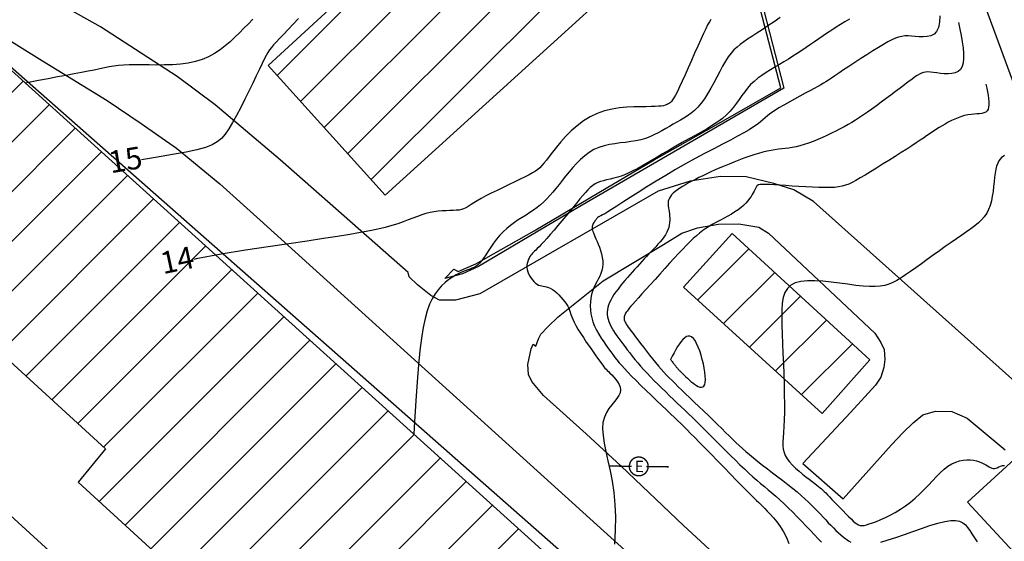
# Model space of a CAD drawing. Units: metres. Extents: x 0 to 581249, y 0 to 9720314.
# Drawn here: x 570996 to 571085, y 9715491 to 9715538 of the extents above; entities that cross this region are included whole.
import ezdxf
from ezdxf.enums import TextEntityAlignment as Align

# ---------------------------------------------------------------- set-up
doc = ezdxf.new("R2010")
doc.units = ezdxf.units.M
doc.linetypes.add('Contínua', pattern=[0])
doc.layers.add('_CURVAS001', color=3, linetype='Contínua', lineweight=30)
doc.layers.add('_CURVAS002', color=31, linetype='Contínua', lineweight=30)
for name, color, linetype in [('A-POSTE EXISTENTE', 1, 'Continuous'), ('CANALETA', 5, 'Contínua'), ('CERCA', 1, 'CERCA'), ('EDIFICAÇÃO', 1, 'Contínua'), ('MEIO_FIO', 6, 'Contínua'), ('ORTOMOSAICO', 7, 'Contínua'), ('POSTE', 1, 'Contínua')]:
    doc.layers.add(name, color=color, linetype=linetype)
doc.styles.add('Padrão', font='simplex.shx')
doc.linetypes.add('CERCA', pattern='A,5,-1.5,0,[2,linha.shx,S=1.5,R=0,X=0,Y=0],-2,5', length=13.5)
picture_1 = doc.add_image_def('image1.tif', size_in_pixel=(36244, 46173))

# ---------------------------------------------------------------- blocks, each defined once
blk = doc.blocks.new('A$C0DB64742')
at = {"layer": 'A-POSTE EXISTENTE', "const_width": 0.08}
blk.add_lwpolyline([(2.293, 0.758, 1.000051), (1.195, 0.757, 0.999524)], format="xyb", close=True, dxfattribs=at)
for points in [[(1.324, 0.757), (0, 0.755)], [(2.18, 0.758), (3.488, 0.759)]]:
    blk.add_lwpolyline(points, dxfattribs=at)
at = {"layer": 'A-POSTE EXISTENTE', "insert": (1.508, 1.087), "char_height": 0.66253, "width": 21.03013, "attachment_point": 1}
blk.add_mtext('{\\fArial|b0|i0|c0|p34;E}', dxfattribs=at)

msp = doc.modelspace()

# ---------------------------------------------------------------- hatches: boundary and pattern name
at = {"layer": 'EDIFICAÇÃO', "transparency": 33554687}
h = msp.add_hatch(dxfattribs=at)
h.set_pattern_fill('ANSI31', color=1)
h.paths.add_polyline_path([(570974.978, 9715614.067), (570976.966, 9715598.458), (570996.183, 9715601.012), (570994.495, 9715616.139)])
h.paths.add_polyline_path([(570996.881, 9715594.406), (570998.735, 9715580.96), (570986.279, 9715579.154), (570987.087, 9715571.779), (570994.693, 9715572.68), (570995.13, 9715564.556), (570982.028, 9715562.805), (570978.752, 9715592.34)])
h.paths.add_polyline_path([(571008.035, 9715624.065), (571009.549, 9715611.461), (571004.178, 9715610.868), (571006.729, 9715591.682), (571001.031, 9715590.763), (571002.277, 9715581.145), (571032.881, 9715584.852), (571032.051, 9715593.283), (571032.852, 9715593.431), (571028.995, 9715627.036)])
h.paths.add_polyline_path([(571029.094, 9715522.451), (571053.131, 9715544.337), (571042.143, 9715555.928), (571018.487, 9715534.195)])
h.paths.add_polyline_path([(571061.074, 9715551.29), (571069.497, 9715559.09), (571061.926, 9715566.96), (571053.492, 9715559.344)])
h.paths.add_polyline_path([(571052.323, 9715558.988), (571048.309, 9715563.203), (571063.965, 9715577.441), (571067.979, 9715573.023)])
h.paths.add_polyline_path([(571068.613, 9715502.704), (571072.916, 9715507.561), (571060.462, 9715518.995), (571056.057, 9715514.138)])
h.paths.add_polyline_path([(571029.024, 9715471.089), (571045.45, 9715488.365), (570990.217, 9715538.293), (570985.828, 9715533.663), (570981.72, 9715537.356), (570973.013, 9715527.924), (570977.362, 9715524.168), (570977.099, 9715523.925), (571003.766, 9715499.5), (571001.315, 9715496.475)])
h.paths.add_polyline_path([(571113.454, 9715265.882), (571118.536, 9715271.268), (571100.365, 9715287.504), (571095.745, 9715281.964)])
h.paths.add_polyline_path([(571073.399, 9715296.324), (571078.943, 9715302.634), (571058.539, 9715321.563), (571052.533, 9715315.099)])
h.paths.add_polyline_path([(570863.808, 9715463.647), (570879.458, 9715480.753), (570872.608, 9715486.822), (570862.503, 9715476.142), (570854.633, 9715483.084), (570848.949, 9715477.21)])
h.paths.add_polyline_path([(570876.855, 9715497.632), (570885.154, 9715506.725), (570877.105, 9715513.669), (570868.955, 9715505.026)])
h.paths.add_polyline_path([(570809.109, 9715478.577), (570817.649, 9715488.068), (570809.668, 9715495.327), (570801.128, 9715485.755)])
h.paths.add_polyline_path([(570828.887, 9715503.251), (570838.626, 9715513.553), (570828.543, 9715522.353), (570819.428, 9715512.618), (570820.707, 9715511.37), (570814.903, 9715505.196), (570821.269, 9715499.551), (570826.48, 9715505.289)])
h.paths.add_polyline_path([(571041.355, 9715640.668), (571037.351, 9715644.794), (571054.65, 9715662.149), (571058.798, 9715658.077)])
h.paths.add_polyline_path([(571039.296, 9715674.744), (571045.603, 9715669.159), (571036.829, 9715659.784), (571030.579, 9715665.971)])
h.paths.add_polyline_path([(571025.387, 9715670.682), (571031.988, 9715677.334), (571027.158, 9715682.251), (571020.671, 9715675.37)])
h.paths.add_polyline_path([(571012.173, 9715686.933), (571017.197, 9715692.256), (571010.507, 9715698.834), (571005.414, 9715694.136)])
h.paths.add_polyline_path([(571008.9, 9715688.618), (571004.735, 9715693.088), (570987.641, 9715676.898), (570991.563, 9715672.956)])

# ---------------------------------------------------------------- linework, layer by layer
at = {"layer": '_CURVAS001', "linetype": 'Contínua'}
for points in [[(571021.254, 9715538.443, 15), (571020.768, 9715537.932, 15), (571020.307, 9715537.448, 15), (571019.887, 9715537.006, 15), (571019.523, 9715536.623, 15), (571019.227, 9715536.311, 15), (571018.988, 9715536.05, 15), (571018.791, 9715535.821, 15), (571018.622, 9715535.6, 15), (571018.467, 9715535.367, 15), (571018.313, 9715535.098, 15), (571018.144, 9715534.773, 15), (571017.947, 9715534.368, 15), (571017.707, 9715533.864, 15), (571017.423, 9715533.263, 15), (571017.103, 9715532.589, 15), (571016.757, 9715531.868, 15), (571016.392, 9715531.125, 15), (571016.019, 9715530.385, 15), (571015.646, 9715529.674, 15), (571015.283, 9715529.019, 15), (571014.938, 9715528.443, 15), (571014.613, 9715527.966, 15), (571014.279, 9715527.579, 15), (571013.895, 9715527.264, 15), (571013.421, 9715527.002, 15), (571012.818, 9715526.776, 15), (571012.046, 9715526.567, 15), (571011.065, 9715526.357, 15), (571009.835, 9715526.129, 15), (571008.317, 9715525.864, 15), (571007.03, 9715525.644, 15)], [(571080.959, 9715538.065, 10), (571081.08, 9715537.472, 10), (571081.194, 9715536.888, 10), (571081.292, 9715536.322, 10), (571081.367, 9715535.784, 10), (571081.411, 9715535.283, 10), (571081.417, 9715534.828, 10), (571081.377, 9715534.428, 10), (571081.283, 9715534.092, 10), (571081.128, 9715533.83, 10), (571080.911, 9715533.644, 10), (571080.643, 9715533.523, 10), (571080.337, 9715533.458, 10), (571080.006, 9715533.436, 10), (571079.661, 9715533.446, 10), (571079.317, 9715533.478, 10), (571078.985, 9715533.52, 10), (571078.678, 9715533.561, 10), (571078.409, 9715533.59, 10), (571078.177, 9715533.601, 10), (571077.972, 9715533.59, 10), (571077.784, 9715533.555, 10), (571077.602, 9715533.494, 10), (571077.415, 9715533.404, 10), (571077.212, 9715533.282, 10), (571076.984, 9715533.126, 10), (571076.719, 9715532.933, 10), (571076.409, 9715532.702, 10), (571076.057, 9715532.438, 10), (571075.671, 9715532.146, 10), (571075.259, 9715531.836, 10), (571074.831, 9715531.513, 10), (571074.393, 9715531.186, 10), (571073.956, 9715530.861, 10), (571073.527, 9715530.546, 10), (571073.114, 9715530.248, 10), (571072.724, 9715529.972, 10), (571072.352, 9715529.716, 10), (571071.994, 9715529.478, 10), (571071.645, 9715529.254, 10), (571071.3, 9715529.042, 10), (571070.954, 9715528.838, 10), (571070.601, 9715528.64, 10), (571070.237, 9715528.444, 10), (571069.857, 9715528.248, 10), (571069.46, 9715528.052, 10), (571069.051, 9715527.857, 10), (571068.634, 9715527.668, 10), (571068.214, 9715527.488, 10), (571067.797, 9715527.32, 10), (571067.387, 9715527.166, 10), (571066.99, 9715527.031, 10), (571066.61, 9715526.917, 10), (571066.253, 9715526.828, 10), (571065.916, 9715526.761, 10), (571065.594, 9715526.711, 10), (571065.28, 9715526.671, 10), (571064.97, 9715526.637, 10), (571064.656, 9715526.602, 10), (571064.333, 9715526.561, 10), (571063.996, 9715526.508, 10), (571063.638, 9715526.438, 10), (571063.254, 9715526.345, 10), (571062.848, 9715526.231, 10), (571062.423, 9715526.1, 10), (571061.985, 9715525.952, 10), (571061.539, 9715525.793, 10), (571061.088, 9715525.624, 10), (571060.639, 9715525.449, 10), (571060.196, 9715525.27, 10), (571059.763, 9715525.09, 10), (571059.344, 9715524.911, 10), (571058.94, 9715524.735, 10), (571058.55, 9715524.56, 10), (571058.175, 9715524.387, 10), (571057.816, 9715524.216, 10), (571057.471, 9715524.047, 10), (571057.142, 9715523.881, 10), (571056.828, 9715523.716, 10), (571056.53, 9715523.554, 10), (571056.248, 9715523.394, 10), (571055.984, 9715523.236, 10), (571055.74, 9715523.081, 10), (571055.518, 9715522.928, 10), (571055.319, 9715522.776, 10), (571055.145, 9715522.627, 10), (571054.998, 9715522.48, 10), (571054.88, 9715522.335, 10), (571054.792, 9715522.191, 10), (571054.732, 9715522.049, 10), (571054.697, 9715521.906, 10), (571054.681, 9715521.761, 10), (571054.682, 9715521.613, 10), (571054.696, 9715521.46, 10), (571054.718, 9715521.301, 10), (571054.745, 9715521.135, 10), (571054.772, 9715520.961, 10), (571054.797, 9715520.776, 10), (571054.816, 9715520.583, 10), (571054.826, 9715520.382, 10), (571054.825, 9715520.175, 10), (571054.811, 9715519.963, 10), (571054.78, 9715519.748, 10), (571054.729, 9715519.53, 10), (571054.658, 9715519.311, 10), (571054.561, 9715519.093, 10), (571054.44, 9715518.875, 10), (571054.296, 9715518.658, 10), (571054.133, 9715518.442, 10), (571053.953, 9715518.225, 10), (571053.761, 9715518.008, 10), (571053.559, 9715517.79, 10), (571053.35, 9715517.571, 10), (571053.138, 9715517.351, 10), (571052.925, 9715517.128, 10), (571052.713, 9715516.903, 10), (571052.502, 9715516.676, 10), (571052.29, 9715516.446, 10), (571052.078, 9715516.212, 10), (571051.865, 9715515.975, 10), (571051.651, 9715515.735, 10), (571051.435, 9715515.49, 10), (571051.217, 9715515.241, 10), (571050.997, 9715514.988, 10), (571050.777, 9715514.732, 10), (571050.559, 9715514.473, 10), (571050.348, 9715514.214, 10), (571050.147, 9715513.956, 10), (571049.957, 9715513.7, 10), (571049.783, 9715513.447, 10), (571049.628, 9715513.2, 10), (571049.494, 9715512.959, 10), (571049.384, 9715512.726, 10), (571049.298, 9715512.5, 10), (571049.235, 9715512.279, 10), (571049.195, 9715512.063, 10), (571049.177, 9715511.85, 10), (571049.18, 9715511.641, 10), (571049.204, 9715511.433, 10), (571049.249, 9715511.226, 10), (571049.314, 9715511.019, 10), (571049.397, 9715510.81, 10), (571049.498, 9715510.599, 10), (571049.615, 9715510.385, 10), (571049.747, 9715510.167, 10), (571049.893, 9715509.944, 10), (571050.051, 9715509.715, 10), (571050.22, 9715509.479, 10), (571050.399, 9715509.235, 10), (571050.586, 9715508.982, 10), (571050.782, 9715508.72, 10), (571050.987, 9715508.449, 10), (571051.203, 9715508.17, 10), (571051.431, 9715507.882, 10), (571051.671, 9715507.587, 10), (571051.925, 9715507.283, 10), (571052.195, 9715506.972, 10), (571052.48, 9715506.654, 10), (571052.782, 9715506.329, 10), (571053.099, 9715505.997, 10), (571053.428, 9715505.662, 10), (571053.766, 9715505.324, 10), (571054.112, 9715504.984, 10), (571054.462, 9715504.644, 10), (571054.814, 9715504.305, 10), (571055.165, 9715503.968, 10), (571055.512, 9715503.636, 10), (571055.855, 9715503.308, 10), (571056.196, 9715502.982, 10), (571056.536, 9715502.655, 10), (571056.877, 9715502.324, 10), (571057.224, 9715501.988, 10), (571057.577, 9715501.643, 10), (571057.939, 9715501.286, 10), (571058.313, 9715500.914, 10), (571058.7, 9715500.526, 10), (571059.101, 9715500.123, 10), (571059.512, 9715499.708, 10), (571059.928, 9715499.289, 10), (571060.347, 9715498.87, 10), (571060.764, 9715498.457, 10), (571061.175, 9715498.055, 10), (571061.578, 9715497.67, 10), (571061.967, 9715497.307, 10), (571062.341, 9715496.97, 10), (571062.7, 9715496.657, 10), (571063.048, 9715496.361, 10), (571063.391, 9715496.075, 10), (571063.731, 9715495.791, 10), (571064.074, 9715495.502, 10), (571064.423, 9715495.201, 10), (571064.784, 9715494.881, 10), (571065.159, 9715494.535, 10), (571065.551, 9715494.158, 10), (571065.956, 9715493.757, 10), (571066.366, 9715493.341, 10), (571066.774, 9715492.919, 10), (571067.174, 9715492.5, 10), (571067.557, 9715492.093, 10), (571067.918, 9715491.707, 10), (571068.249, 9715491.351, 10), (571068.544, 9715491.034, 10)]]:
    msp.add_polyline3d(points, dxfattribs=at)
at = {"layer": '_CURVAS002', "linetype": 'Contínua'}
for points in [[(571017.1, 9715538.374, 16), (571016.707, 9715537.971, 16), (571016.309, 9715537.562, 16), (571015.904, 9715537.15, 16), (571015.491, 9715536.741, 16), (571015.064, 9715536.342, 16), (571014.618, 9715535.96, 16), (571014.147, 9715535.601, 16), (571013.647, 9715535.273, 16), (571013.113, 9715534.983, 16), (571012.539, 9715534.737, 16), (571011.921, 9715534.544, 16), (571011.258, 9715534.405, 16), (571010.563, 9715534.313, 16), (571009.848, 9715534.26, 16), (571009.127, 9715534.236, 16), (571008.415, 9715534.232, 16), (571007.723, 9715534.241, 16), (571007.067, 9715534.252, 16), (571006.459, 9715534.257, 16), (571005.911, 9715534.248, 16), (571005.42, 9715534.222, 16), (571004.969, 9715534.179, 16), (571004.543, 9715534.123, 16), (571004.126, 9715534.053, 16), (571003.702, 9715533.971, 16), (571003.254, 9715533.878, 16), (571002.767, 9715533.776, 16), (571002.225, 9715533.666, 16), (571001.616, 9715533.549, 16), (571000.944, 9715533.424, 16), (571000.214, 9715533.291, 16), (570999.431, 9715533.148, 16), (570998.602, 9715532.994, 16), (570997.733, 9715532.83, 16), (570996.827, 9715532.653, 16), (570996.525, 9715532.591, 16)], [(571058.545, 9715538.362, 14), (571058.41, 9715538.148, 14), (571058.257, 9715537.871, 14), (571058.08, 9715537.516, 14), (571057.87, 9715537.07, 14), (571057.627, 9715536.535, 14), (571057.36, 9715535.935, 14), (571057.077, 9715535.291, 14), (571056.787, 9715534.628, 14), (571056.497, 9715533.969, 14), (571056.217, 9715533.337, 14), (571055.954, 9715532.755, 14), (571055.718, 9715532.248, 14), (571055.514, 9715531.833, 14), (571055.343, 9715531.507, 14), (571055.198, 9715531.258, 14), (571055.077, 9715531.073, 14), (571054.975, 9715530.941, 14), (571054.887, 9715530.85, 14), (571054.81, 9715530.788, 14), (571054.739, 9715530.744, 14), (571054.67, 9715530.704, 14), (571054.597, 9715530.664, 14), (571054.509, 9715530.624, 14), (571054.398, 9715530.586, 14), (571054.253, 9715530.55, 14), (571054.065, 9715530.519, 14), (571053.823, 9715530.493, 14), (571053.519, 9715530.474, 14), (571053.143, 9715530.463, 14), (571052.687, 9715530.46, 14), (571052.16, 9715530.458, 14), (571051.575, 9715530.445, 14), (571050.947, 9715530.41, 14), (571050.289, 9715530.344, 14), (571049.615, 9715530.235, 14), (571048.938, 9715530.073, 14), (571048.273, 9715529.846, 14), (571047.632, 9715529.546, 14), (571047.025, 9715529.171, 14), (571046.454, 9715528.74, 14), (571045.922, 9715528.27, 14), (571045.431, 9715527.778, 14), (571044.983, 9715527.284, 14), (571044.58, 9715526.803, 14), (571044.225, 9715526.355, 14), (571043.919, 9715525.957, 14), (571043.664, 9715525.623, 14), (571043.447, 9715525.349, 14), (571043.255, 9715525.123, 14), (571043.071, 9715524.932, 14), (571042.88, 9715524.767, 14), (571042.667, 9715524.613, 14), (571042.417, 9715524.46, 14), (571042.114, 9715524.296, 14), (571041.744, 9715524.108, 14), (571041.305, 9715523.894, 14), (571040.812, 9715523.657, 14), (571040.285, 9715523.406, 14), (571039.742, 9715523.146, 14), (571039.2, 9715522.884, 14), (571038.678, 9715522.626, 14), (571038.194, 9715522.38, 14), (571037.765, 9715522.152, 14), (571037.408, 9715521.948, 14), (571037.116, 9715521.768, 14), (571036.876, 9715521.612, 14), (571036.674, 9715521.478, 14), (571036.497, 9715521.365, 14), (571036.331, 9715521.273, 14), (571036.163, 9715521.2, 14), (571035.979, 9715521.145, 14), (571035.765, 9715521.107, 14), (571035.516, 9715521.083, 14), (571035.234, 9715521.068, 14), (571034.926, 9715521.058, 14), (571034.595, 9715521.047, 14), (571034.246, 9715521.029, 14), (571033.884, 9715521, 14), (571033.514, 9715520.954, 14), (571033.14, 9715520.886, 14), (571032.767, 9715520.792, 14), (571032.39, 9715520.674, 14), (571032.003, 9715520.535, 14), (571031.598, 9715520.381, 14), (571031.17, 9715520.216, 14), (571030.711, 9715520.044, 14), (571030.214, 9715519.869, 14), (571029.672, 9715519.697, 14), (571029.079, 9715519.531, 14), (571028.422, 9715519.372, 14), (571027.683, 9715519.217, 14), (571026.841, 9715519.059, 14), (571025.875, 9715518.893, 14), (571024.767, 9715518.716, 14), (571023.495, 9715518.521, 14), (571022.039, 9715518.303, 14), (571020.379, 9715518.058, 14), (571018.502, 9715517.781, 14), (571016.442, 9715517.464, 14), (571014.254, 9715517.1, 14), (571011.994, 9715516.681, 14), (571011.758, 9715516.631, 14)], [(571064.825, 9715538.536, 13), (571064.262, 9715538.149, 13), (571063.709, 9715537.773, 13), (571063.183, 9715537.419, 13), (571062.696, 9715537.099, 13), (571062.26, 9715536.817, 13), (571061.871, 9715536.564, 13), (571061.52, 9715536.328, 13), (571061.203, 9715536.096, 13), (571060.911, 9715535.857, 13), (571060.639, 9715535.597, 13), (571060.378, 9715535.304, 13), (571060.124, 9715534.966, 13), (571059.868, 9715534.572, 13), (571059.609, 9715534.127, 13), (571059.347, 9715533.646, 13), (571059.08, 9715533.141, 13), (571058.808, 9715532.628, 13), (571058.532, 9715532.122, 13), (571058.25, 9715531.635, 13), (571057.962, 9715531.182, 13), (571057.668, 9715530.778, 13), (571057.368, 9715530.429, 13), (571057.062, 9715530.126, 13), (571056.751, 9715529.864, 13), (571056.435, 9715529.632, 13), (571056.115, 9715529.425, 13), (571055.791, 9715529.232, 13), (571055.464, 9715529.048, 13), (571055.135, 9715528.863, 13), (571054.802, 9715528.671, 13), (571054.465, 9715528.475, 13), (571054.121, 9715528.28, 13), (571053.768, 9715528.089, 13), (571053.402, 9715527.908, 13), (571053.021, 9715527.741, 13), (571052.622, 9715527.592, 13), (571052.203, 9715527.467, 13), (571051.762, 9715527.369, 13), (571051.301, 9715527.294, 13), (571050.825, 9715527.233, 13), (571050.339, 9715527.176, 13), (571049.85, 9715527.111, 13), (571049.362, 9715527.028, 13), (571048.883, 9715526.918, 13), (571048.416, 9715526.768, 13), (571047.968, 9715526.571, 13), (571047.543, 9715526.319, 13), (571047.14, 9715526.021, 13), (571046.757, 9715525.686, 13), (571046.393, 9715525.324, 13), (571046.046, 9715524.942, 13), (571045.716, 9715524.55, 13), (571045.401, 9715524.158, 13), (571045.099, 9715523.775, 13), (571044.809, 9715523.408, 13), (571044.529, 9715523.06, 13), (571044.253, 9715522.731, 13), (571043.98, 9715522.419, 13), (571043.705, 9715522.123, 13), (571043.424, 9715521.844, 13), (571043.135, 9715521.58, 13), (571042.833, 9715521.33, 13), (571042.515, 9715521.094, 13), (571042.182, 9715520.869, 13), (571041.836, 9715520.65, 13), (571041.483, 9715520.431, 13), (571041.128, 9715520.206, 13), (571040.773, 9715519.971, 13), (571040.424, 9715519.72, 13), (571040.086, 9715519.447, 13), (571039.761, 9715519.147, 13), (571039.455, 9715518.818, 13), (571039.167, 9715518.467, 13), (571038.896, 9715518.105, 13), (571038.642, 9715517.743, 13), (571038.404, 9715517.391, 13), (571038.182, 9715517.059, 13), (571037.976, 9715516.757, 13), (571037.783, 9715516.497, 13), (571037.605, 9715516.287, 13), (571037.436, 9715516.125, 13), (571037.272, 9715516.001, 13), (571037.107, 9715515.906, 13), (571036.936, 9715515.83, 13), (571036.753, 9715515.762, 13), (571036.552, 9715515.694, 13), (571036.328, 9715515.614, 13), (571036.076, 9715515.514, 13), (571035.794, 9715515.386, 13), (571035.49, 9715515.228, 13), (571035.169, 9715515.036, 13), (571034.841, 9715514.81, 13), (571034.511, 9715514.546, 13), (571034.188, 9715514.244, 13), (571033.879, 9715513.899, 13), (571033.591, 9715513.511, 13), (571033.33, 9715513.075, 13), (571033.096, 9715512.574, 13), (571032.886, 9715511.989, 13), (571032.696, 9715511.299, 13), (571032.525, 9715510.483, 13), (571032.369, 9715509.522, 13), (571032.225, 9715508.396, 13), (571032.091, 9715507.083, 13), (571031.963, 9715505.565, 13), (571031.841, 9715503.852, 13), (571031.725, 9715501.981, 13), (571031.662, 9715500.829, 13)], [(571071.08, 9715538.369, 12), (571070.674, 9715538.139, 12), (571070.275, 9715537.9, 12), (571069.88, 9715537.652, 12), (571069.489, 9715537.397, 12), (571069.1, 9715537.137, 12), (571068.712, 9715536.874, 12), (571068.324, 9715536.608, 12), (571067.936, 9715536.341, 12), (571067.546, 9715536.074, 12), (571067.155, 9715535.808, 12), (571066.762, 9715535.543, 12), (571066.365, 9715535.281, 12), (571065.966, 9715535.023, 12), (571065.563, 9715534.769, 12), (571065.155, 9715534.521, 12), (571064.745, 9715534.278, 12), (571064.336, 9715534.037, 12), (571063.932, 9715533.794, 12), (571063.538, 9715533.548, 12), (571063.158, 9715533.294, 12), (571062.797, 9715533.029, 12), (571062.458, 9715532.751, 12), (571062.147, 9715532.457, 12), (571061.865, 9715532.143, 12), (571061.606, 9715531.814, 12), (571061.359, 9715531.472, 12), (571061.114, 9715531.123, 12), (571060.863, 9715530.769, 12), (571060.594, 9715530.416, 12), (571060.299, 9715530.067, 12), (571059.967, 9715529.727, 12), (571059.59, 9715529.398, 12), (571059.166, 9715529.081, 12), (571058.701, 9715528.772, 12), (571058.201, 9715528.467, 12), (571057.671, 9715528.163, 12), (571057.117, 9715527.857, 12), (571056.544, 9715527.544, 12), (571055.958, 9715527.222, 12), (571055.364, 9715526.886, 12), (571054.767, 9715526.538, 12), (571054.173, 9715526.184, 12), (571053.588, 9715525.833, 12), (571053.015, 9715525.492, 12), (571052.46, 9715525.169, 12), (571051.929, 9715524.872, 12), (571051.425, 9715524.609, 12), (571050.956, 9715524.388, 12), (571050.523, 9715524.214, 12), (571050.126, 9715524.081, 12), (571049.762, 9715523.979, 12), (571049.428, 9715523.899, 12), (571049.119, 9715523.83, 12), (571048.834, 9715523.763, 12), (571048.569, 9715523.688, 12), (571048.321, 9715523.596, 12), (571048.086, 9715523.478, 12), (571047.861, 9715523.329, 12), (571047.64, 9715523.148, 12), (571047.418, 9715522.936, 12), (571047.19, 9715522.691, 12), (571046.951, 9715522.415, 12), (571046.695, 9715522.105, 12), (571046.418, 9715521.763, 12), (571046.114, 9715521.387, 12), (571045.783, 9715520.982, 12), (571045.433, 9715520.557, 12), (571045.072, 9715520.124, 12), (571044.711, 9715519.694, 12), (571044.358, 9715519.278, 12), (571044.021, 9715518.887, 12), (571043.711, 9715518.532, 12), (571043.435, 9715518.224, 12), (571043.201, 9715517.972, 12), (571043.006, 9715517.77, 12), (571042.844, 9715517.61, 12), (571042.71, 9715517.481, 12), (571042.597, 9715517.377, 12), (571042.502, 9715517.286, 12), (571042.417, 9715517.2, 12), (571042.337, 9715517.11, 12), (571042.257, 9715517.007, 12), (571042.177, 9715516.889, 12), (571042.101, 9715516.755, 12), (571042.032, 9715516.609, 12), (571041.974, 9715516.45, 12), (571041.931, 9715516.281, 12), (571041.907, 9715516.102, 12), (571041.906, 9715515.915, 12), (571041.931, 9715515.721, 12), (571041.984, 9715515.524, 12), (571042.062, 9715515.325, 12), (571042.161, 9715515.132, 12), (571042.276, 9715514.947, 12), (571042.403, 9715514.776, 12), (571042.54, 9715514.624, 12), (571042.682, 9715514.493, 12), (571042.825, 9715514.391, 12), (571042.966, 9715514.318, 12), (571043.106, 9715514.269, 12), (571043.246, 9715514.237, 12), (571043.389, 9715514.212, 12), (571043.536, 9715514.188, 12), (571043.689, 9715514.155, 12), (571043.851, 9715514.105, 12), (571044.023, 9715514.031, 12), (571044.206, 9715513.924, 12), (571044.399, 9715513.784, 12), (571044.597, 9715513.617, 12), (571044.794, 9715513.43, 12), (571044.986, 9715513.229, 12), (571045.167, 9715513.019, 12), (571045.333, 9715512.807, 12), (571045.477, 9715512.598, 12), (571045.596, 9715512.4, 12), (571045.689, 9715512.214, 12), (571045.763, 9715512.033, 12), (571045.828, 9715511.851, 12), (571045.892, 9715511.66, 12), (571045.965, 9715511.453, 12), (571046.056, 9715511.223, 12), (571046.174, 9715510.963, 12), (571046.326, 9715510.666, 12), (571046.522, 9715510.326, 12), (571046.752, 9715509.953, 12), (571047.009, 9715509.559, 12), (571047.28, 9715509.155, 12), (571047.555, 9715508.755, 12), (571047.825, 9715508.371, 12), (571048.077, 9715508.016, 12), (571048.303, 9715507.701, 12), (571048.492, 9715507.439, 12), (571048.645, 9715507.228, 12), (571048.769, 9715507.06, 12), (571048.874, 9715506.923, 12), (571048.968, 9715506.807, 12), (571049.061, 9715506.702, 12), (571049.16, 9715506.596, 12), (571049.276, 9715506.48, 12), (571049.415, 9715506.343, 12), (571049.581, 9715506.18, 12), (571049.761, 9715505.991, 12), (571049.94, 9715505.783, 12), (571050.105, 9715505.558, 12), (571050.241, 9715505.32, 12), (571050.335, 9715505.073, 12), (571050.373, 9715504.821, 12), (571050.34, 9715504.567, 12), (571050.227, 9715504.314, 12), (571050.047, 9715504.055, 12), (571049.823, 9715503.782, 12), (571049.576, 9715503.485, 12), (571049.327, 9715503.155, 12), (571049.098, 9715502.783, 12), (571048.911, 9715502.36, 12), (571048.787, 9715501.876, 12), (571048.746, 9715501.323, 12), (571048.79, 9715500.698, 12), (571048.898, 9715500.003, 12), (571049.052, 9715499.239, 12), (571049.235, 9715498.409, 12), (571049.426, 9715497.515, 12), (571049.607, 9715496.558, 12), (571049.76, 9715495.54, 12), (571049.866, 9715494.464, 12), (571049.911, 9715493.329, 12), (571049.895, 9715492.131, 12), (571049.816, 9715490.865, 12)], [(571079.259, 9715538.682, 11), (571079.237, 9715538.096, 11), (571079.143, 9715537.621, 11), (571078.974, 9715537.268, 11), (571078.737, 9715537.026, 11), (571078.447, 9715536.875, 11), (571078.118, 9715536.797, 11), (571077.765, 9715536.775, 11), (571077.401, 9715536.789, 11), (571077.041, 9715536.821, 11), (571076.699, 9715536.852, 11), (571076.386, 9715536.867, 11), (571076.095, 9715536.858, 11), (571075.815, 9715536.821, 11), (571075.533, 9715536.754, 11), (571075.239, 9715536.652, 11), (571074.919, 9715536.511, 11), (571074.564, 9715536.329, 11), (571074.16, 9715536.1, 11), (571073.699, 9715535.824, 11), (571073.192, 9715535.509, 11), (571072.655, 9715535.167, 11), (571072.105, 9715534.81, 11), (571071.56, 9715534.452, 11), (571071.036, 9715534.104, 11), (571070.55, 9715533.78, 11), (571070.119, 9715533.49, 11), (571069.756, 9715533.246, 11), (571069.453, 9715533.043, 11), (571069.192, 9715532.87, 11), (571068.955, 9715532.718, 11), (571068.725, 9715532.576, 11), (571068.483, 9715532.433, 11), (571068.212, 9715532.279, 11), (571067.894, 9715532.105, 11), (571067.514, 9715531.901, 11), (571067.08, 9715531.669, 11), (571066.609, 9715531.416, 11), (571066.118, 9715531.15, 11), (571065.626, 9715530.878, 11), (571065.149, 9715530.606, 11), (571064.705, 9715530.342, 11), (571064.31, 9715530.092, 11), (571063.981, 9715529.864, 11), (571063.707, 9715529.654, 11), (571063.467, 9715529.454, 11), (571063.239, 9715529.259, 11), (571063.003, 9715529.061, 11), (571062.736, 9715528.853, 11), (571062.418, 9715528.627, 11), (571062.026, 9715528.377, 11), (571061.543, 9715528.096, 11), (571060.967, 9715527.782, 11), (571060.311, 9715527.437, 11), (571059.587, 9715527.062, 11), (571058.806, 9715526.657, 11), (571057.981, 9715526.225, 11), (571057.122, 9715525.765, 11), (571056.241, 9715525.279, 11), (571055.351, 9715524.769, 11), (571054.465, 9715524.244, 11), (571053.597, 9715523.715, 11), (571052.762, 9715523.194, 11), (571051.973, 9715522.695, 11), (571051.246, 9715522.23, 11), (571050.594, 9715521.811, 11), (571050.031, 9715521.45, 11), (571049.572, 9715521.16, 11), (571049.213, 9715520.938, 11), (571048.941, 9715520.775, 11), (571048.743, 9715520.661, 11), (571048.605, 9715520.587, 11), (571048.514, 9715520.543, 11), (571048.457, 9715520.518, 11), (571048.42, 9715520.503, 11), (571048.391, 9715520.488, 11), (571048.363, 9715520.469, 11), (571048.335, 9715520.446, 11), (571048.305, 9715520.417, 11), (571048.274, 9715520.383, 11), (571048.241, 9715520.344, 11), (571048.203, 9715520.298, 11), (571048.16, 9715520.245, 11), (571048.112, 9715520.186, 11), (571048.059, 9715520.12, 11), (571048.005, 9715520.048, 11), (571047.951, 9715519.97, 11), (571047.901, 9715519.887, 11), (571047.858, 9715519.799, 11), (571047.824, 9715519.707, 11), (571047.802, 9715519.612, 11), (571047.796, 9715519.513, 11), (571047.805, 9715519.41, 11), (571047.829, 9715519.299, 11), (571047.868, 9715519.176, 11), (571047.92, 9715519.038, 11), (571047.985, 9715518.882, 11), (571048.062, 9715518.705, 11), (571048.15, 9715518.502, 11), (571048.248, 9715518.27, 11), (571048.354, 9715518.011, 11), (571048.46, 9715517.731, 11), (571048.56, 9715517.434, 11), (571048.648, 9715517.128, 11), (571048.717, 9715516.817, 11), (571048.762, 9715516.507, 11), (571048.776, 9715516.205, 11), (571048.753, 9715515.915, 11), (571048.692, 9715515.64, 11), (571048.602, 9715515.374, 11), (571048.489, 9715515.115, 11), (571048.361, 9715514.857, 11), (571048.225, 9715514.597, 11), (571048.09, 9715514.33, 11), (571047.963, 9715514.052, 11), (571047.851, 9715513.759, 11), (571047.759, 9715513.449, 11), (571047.69, 9715513.125, 11), (571047.646, 9715512.788, 11), (571047.63, 9715512.439, 11), (571047.643, 9715512.082, 11), (571047.688, 9715511.718, 11), (571047.767, 9715511.349, 11), (571047.883, 9715510.977, 11), (571048.033, 9715510.605, 11), (571048.212, 9715510.236, 11), (571048.413, 9715509.873, 11), (571048.627, 9715509.519, 11), (571048.849, 9715509.18, 11), (571049.072, 9715508.857, 11), (571049.289, 9715508.554, 11), (571049.492, 9715508.275, 11), (571049.681, 9715508.018, 11), (571049.865, 9715507.774, 11), (571050.053, 9715507.535, 11), (571050.254, 9715507.291, 11), (571050.478, 9715507.033, 11), (571050.735, 9715506.75, 11), (571051.032, 9715506.435, 11), (571051.381, 9715506.077, 11), (571051.781, 9715505.676, 11), (571052.221, 9715505.241, 11), (571052.687, 9715504.787, 11), (571053.164, 9715504.325, 11), (571053.639, 9715503.868, 11), (571054.097, 9715503.429, 11), (571054.525, 9715503.02, 11), (571054.908, 9715502.654, 11), (571055.243, 9715502.334, 11), (571055.542, 9715502.047, 11), (571055.823, 9715501.774, 11), (571056.102, 9715501.502, 11), (571056.395, 9715501.212, 11), (571056.717, 9715500.889, 11), (571057.086, 9715500.516, 11), (571057.517, 9715500.076, 11), (571058.016, 9715499.566, 11), (571058.566, 9715499.002, 11), (571059.146, 9715498.406, 11), (571059.738, 9715497.799, 11), (571060.32, 9715497.203, 11), (571060.872, 9715496.637, 11), (571061.375, 9715496.125, 11), (571061.808, 9715495.686, 11), (571062.162, 9715495.332, 11), (571062.447, 9715495.049, 11), (571062.682, 9715494.819, 11), (571062.882, 9715494.625, 11), (571063.062, 9715494.449, 11), (571063.24, 9715494.273, 11), (571063.431, 9715494.081, 11), (571063.651, 9715493.854, 11), (571063.911, 9715493.579, 11), (571064.198, 9715493.256, 11), (571064.502, 9715492.883, 11), (571064.808, 9715492.463, 11), (571065.104, 9715491.995, 11), (571065.376, 9715491.479, 11), (571065.612, 9715490.918, 11)], [(571083.436, 9715532.484, 9), (571083.505, 9715532.147, 9), (571083.569, 9715531.814, 9), (571083.625, 9715531.492, 9), (571083.668, 9715531.186, 9), (571083.693, 9715530.9, 9), (571083.697, 9715530.641, 9), (571083.675, 9715530.412, 9), (571083.622, 9715530.221, 9), (571083.535, 9715530.07, 9), (571083.411, 9715529.963, 9), (571083.253, 9715529.89, 9), (571083.066, 9715529.844, 9), (571082.852, 9715529.816, 9), (571082.615, 9715529.799, 9), (571082.358, 9715529.782, 9), (571082.085, 9715529.759, 9), (571081.801, 9715529.721, 9), (571081.507, 9715529.66, 9), (571081.207, 9715529.573, 9), (571080.905, 9715529.464, 9), (571080.603, 9715529.337, 9), (571080.305, 9715529.197, 9), (571080.013, 9715529.047, 9), (571079.731, 9715528.891, 9), (571079.461, 9715528.733, 9), (571079.206, 9715528.577, 9), (571078.969, 9715528.426, 9), (571078.744, 9715528.279, 9), (571078.522, 9715528.13, 9), (571078.294, 9715527.974, 9), (571078.049, 9715527.807, 9), (571077.78, 9715527.623, 9), (571077.475, 9715527.418, 9), (571077.127, 9715527.186, 9), (571076.726, 9715526.922, 9), (571076.265, 9715526.624, 9), (571075.757, 9715526.299, 9), (571075.215, 9715525.955, 9), (571074.653, 9715525.601, 9), (571074.086, 9715525.248, 9), (571073.529, 9715524.903, 9), (571072.996, 9715524.576, 9), (571072.501, 9715524.276, 9), (571072.058, 9715524.013, 9), (571071.673, 9715523.79, 9), (571071.332, 9715523.607, 9), (571071.02, 9715523.459, 9), (571070.72, 9715523.343, 9), (571070.416, 9715523.257, 9), (571070.095, 9715523.197, 9), (571069.739, 9715523.16, 9), (571069.333, 9715523.142, 9), (571068.862, 9715523.141, 9), (571068.327, 9715523.153, 9), (571067.746, 9715523.176, 9), (571067.137, 9715523.207, 9), (571066.517, 9715523.243, 9), (571065.906, 9715523.281, 9), (571065.321, 9715523.319, 9), (571064.781, 9715523.354, 9), (571064.302, 9715523.383, 9), (571063.903, 9715523.404, 9), (571063.581, 9715523.416, 9), (571063.329, 9715523.42, 9), (571063.137, 9715523.418, 9), (571062.995, 9715523.41, 9), (571062.896, 9715523.398, 9), (571062.829, 9715523.383, 9), (571062.785, 9715523.365, 9), (571062.756, 9715523.345, 9), (571062.733, 9715523.325, 9), (571062.712, 9715523.302, 9), (571062.693, 9715523.273, 9), (571062.672, 9715523.235, 9), (571062.647, 9715523.186, 9), (571062.617, 9715523.123, 9), (571062.577, 9715523.043, 9), (571062.528, 9715522.944, 9), (571062.465, 9715522.822, 9), (571062.388, 9715522.678, 9), (571062.293, 9715522.513, 9), (571062.181, 9715522.333, 9), (571062.048, 9715522.14, 9), (571061.893, 9715521.939, 9), (571061.714, 9715521.733, 9), (571061.509, 9715521.526, 9), (571061.277, 9715521.321, 9), (571061.016, 9715521.123, 9), (571060.728, 9715520.931, 9), (571060.417, 9715520.745, 9), (571060.091, 9715520.563, 9), (571059.754, 9715520.383, 9), (571059.412, 9715520.203, 9), (571059.07, 9715520.021, 9), (571058.734, 9715519.837, 9), (571058.41, 9715519.647, 9), (571058.102, 9715519.449, 9), (571057.808, 9715519.242, 9), (571057.522, 9715519.021, 9), (571057.237, 9715518.781, 9), (571056.949, 9715518.519, 9), (571056.65, 9715518.231, 9), (571056.334, 9715517.913, 9), (571055.997, 9715517.561, 9), (571055.631, 9715517.171, 9), (571055.233, 9715516.742, 9), (571054.81, 9715516.283, 9), (571054.373, 9715515.804, 9), (571053.931, 9715515.317, 9), (571053.494, 9715514.833, 9), (571053.071, 9715514.364, 9), (571052.674, 9715513.921, 9), (571052.31, 9715513.516, 9), (571051.992, 9715513.158, 9), (571051.722, 9715512.856, 9), (571051.499, 9715512.602, 9), (571051.316, 9715512.392, 9), (571051.169, 9715512.218, 9), (571051.052, 9715512.075, 9), (571050.962, 9715511.957, 9), (571050.892, 9715511.857, 9), (571050.838, 9715511.769, 9), (571050.795, 9715511.686, 9), (571050.76, 9715511.607, 9), (571050.734, 9715511.529, 9), (571050.715, 9715511.454, 9), (571050.704, 9715511.38, 9), (571050.701, 9715511.307, 9), (571050.705, 9715511.235, 9), (571050.716, 9715511.163, 9), (571050.734, 9715511.092, 9), (571050.759, 9715511.02, 9), (571050.793, 9715510.944, 9), (571050.839, 9715510.86, 9), (571050.898, 9715510.763, 9), (571050.975, 9715510.648, 9), (571051.071, 9715510.512, 9), (571051.19, 9715510.349, 9), (571051.333, 9715510.155, 9), (571051.505, 9715509.925, 9), (571051.707, 9715509.656, 9), (571051.933, 9715509.355, 9), (571052.181, 9715509.03, 9), (571052.443, 9715508.687, 9), (571052.716, 9715508.335, 9), (571052.993, 9715507.981, 9), (571053.27, 9715507.634, 9), (571053.542, 9715507.3, 9), (571053.804, 9715506.988, 9), (571054.053, 9715506.7, 9), (571054.294, 9715506.431, 9), (571054.535, 9715506.174, 9), (571054.779, 9715505.921, 9), (571055.033, 9715505.666, 9), (571055.303, 9715505.401, 9), (571055.593, 9715505.12, 9), (571055.911, 9715504.815, 9), (571056.261, 9715504.48, 9), (571056.642, 9715504.115, 9), (571057.047, 9715503.727, 9), (571057.468, 9715503.323, 9), (571057.896, 9715502.91, 9), (571058.325, 9715502.497, 9), (571058.746, 9715502.09, 9), (571059.152, 9715501.696, 9), (571059.533, 9715501.324, 9), (571059.885, 9715500.978, 9), (571060.21, 9715500.659, 9), (571060.515, 9715500.36, 9), (571060.81, 9715500.075, 9), (571061.102, 9715499.799, 9), (571061.399, 9715499.526, 9), (571061.709, 9715499.25, 9), (571062.041, 9715498.967, 9), (571062.402, 9715498.669, 9), (571062.798, 9715498.354, 9), (571063.224, 9715498.023, 9), (571063.671, 9715497.68, 9), (571064.131, 9715497.329, 9), (571064.597, 9715496.974, 9), (571065.059, 9715496.619, 9), (571065.51, 9715496.267, 9), (571065.942, 9715495.922, 9), (571066.346, 9715495.588, 9), (571066.718, 9715495.267, 9), (571067.061, 9715494.959, 9), (571067.378, 9715494.663, 9), (571067.673, 9715494.376, 9), (571067.95, 9715494.099, 9), (571068.211, 9715493.83, 9), (571068.46, 9715493.567, 9), (571068.701, 9715493.311, 9), (571068.938, 9715493.059, 9), (571069.172, 9715492.812, 9), (571069.403, 9715492.572, 9), (571069.633, 9715492.339, 9), (571069.86, 9715492.115, 9), (571070.087, 9715491.901, 9), (571070.313, 9715491.699, 9), (571070.538, 9715491.511, 9), (571070.763, 9715491.336, 9), (571070.989, 9715491.179, 9), (571071.223, 9715491.041, 9)], [(571085.103, 9715526.036, 8), (571084.976, 9715525.955, 8), (571084.849, 9715525.848, 8), (571084.724, 9715525.713, 8), (571084.606, 9715525.544, 8), (571084.497, 9715525.337, 8), (571084.401, 9715525.089, 8), (571084.322, 9715524.794, 8), (571084.26, 9715524.453, 8), (571084.21, 9715524.072, 8), (571084.166, 9715523.662, 8), (571084.122, 9715523.234, 8), (571084.071, 9715522.796, 8), (571084.007, 9715522.359, 8), (571083.924, 9715521.932, 8), (571083.816, 9715521.527, 8), (571083.676, 9715521.151, 8), (571083.499, 9715520.812, 8), (571083.286, 9715520.503, 8), (571083.037, 9715520.215, 8), (571082.75, 9715519.941, 8), (571082.428, 9715519.674, 8), (571082.07, 9715519.405, 8), (571081.675, 9715519.127, 8), (571081.245, 9715518.832, 8), (571080.779, 9715518.511, 8), (571080.28, 9715518.162, 8), (571079.756, 9715517.791, 8), (571079.216, 9715517.405, 8), (571078.67, 9715517.014, 8), (571078.127, 9715516.624, 8), (571077.594, 9715516.243, 8), (571077.083, 9715515.879, 8), (571076.6, 9715515.541, 8), (571076.157, 9715515.235, 8), (571075.753, 9715514.968, 8), (571075.377, 9715514.74, 8), (571075.015, 9715514.55, 8), (571074.651, 9715514.398, 8), (571074.272, 9715514.285, 8), (571073.863, 9715514.211, 8), (571073.409, 9715514.175, 8), (571072.898, 9715514.177, 8), (571072.313, 9715514.217, 8), (571071.653, 9715514.29, 8), (571070.938, 9715514.385, 8), (571070.188, 9715514.487, 8), (571069.425, 9715514.584, 8), (571068.672, 9715514.662, 8), (571067.949, 9715514.707, 8), (571067.277, 9715514.707, 8), (571066.679, 9715514.648, 8), (571066.176, 9715514.516, 8), (571065.776, 9715514.305, 8), (571065.471, 9715514.014, 8), (571065.249, 9715513.645, 8), (571065.098, 9715513.2, 8), (571065.005, 9715512.681, 8), (571064.961, 9715512.088, 8), (571064.953, 9715511.423, 8), (571064.97, 9715510.688, 8), (571064.999, 9715509.885, 8), (571065.034, 9715509.021, 8), (571065.071, 9715508.114, 8), (571065.107, 9715507.183, 8), (571065.141, 9715506.245, 8), (571065.169, 9715505.32, 8), (571065.19, 9715504.425, 8), (571065.201, 9715503.578, 8), (571065.199, 9715502.799, 8), (571065.182, 9715502.105, 8), (571065.152, 9715501.501, 8), (571065.118, 9715500.977, 8), (571065.087, 9715500.523, 8), (571065.068, 9715500.125, 8), (571065.069, 9715499.774, 8), (571065.098, 9715499.457, 8), (571065.165, 9715499.163, 8), (571065.277, 9715498.88, 8), (571065.442, 9715498.598, 8), (571065.661, 9715498.312, 8), (571065.921, 9715498.026, 8), (571066.211, 9715497.744, 8), (571066.521, 9715497.469, 8), (571066.837, 9715497.207, 8), (571067.15, 9715496.961, 8), (571067.447, 9715496.736, 8), (571067.716, 9715496.535, 8), (571067.948, 9715496.362, 8), (571068.139, 9715496.217, 8), (571068.299, 9715496.092, 8), (571068.437, 9715495.979, 8), (571068.56, 9715495.871, 8), (571068.678, 9715495.761, 8), (571068.799, 9715495.641, 8), (571068.933, 9715495.503, 8), (571069.088, 9715495.342, 8), (571069.273, 9715495.148, 8), (571069.488, 9715494.923, 8), (571069.726, 9715494.675, 8), (571069.98, 9715494.412, 8), (571070.243, 9715494.141, 8), (571070.507, 9715493.871, 8), (571070.765, 9715493.611, 8), (571071.01, 9715493.367, 8), (571071.235, 9715493.148, 8), (571071.432, 9715492.961, 8), (571071.604, 9715492.811, 8), (571071.76, 9715492.696, 8), (571071.909, 9715492.615, 8), (571072.06, 9715492.568, 8), (571072.223, 9715492.553, 8), (571072.407, 9715492.569, 8), (571072.621, 9715492.615, 8), (571072.874, 9715492.692, 8), (571073.176, 9715492.796, 8), (571073.525, 9715492.93, 8), (571073.914, 9715493.091, 8), (571074.334, 9715493.281, 8), (571074.776, 9715493.5, 8), (571075.233, 9715493.747, 8), (571075.695, 9715494.023, 8), (571076.156, 9715494.327, 8), (571076.606, 9715494.661, 8), (571077.037, 9715495.023, 8), (571077.449, 9715495.408, 8), (571077.843, 9715495.806, 8), (571078.223, 9715496.207, 8), (571078.59, 9715496.601, 8), (571078.949, 9715496.979, 8), (571079.301, 9715497.331, 8), (571079.649, 9715497.647, 8), (571079.997, 9715497.917, 8), (571080.345, 9715498.132, 8), (571080.694, 9715498.292, 8), (571081.04, 9715498.403, 8), (571081.378, 9715498.469, 8), (571081.706, 9715498.496, 8), (571082.02, 9715498.489, 8), (571082.315, 9715498.454, 8), (571082.589, 9715498.397, 8), (571082.838, 9715498.321, 8), (571083.059, 9715498.233, 8), (571083.252, 9715498.139, 8), (571083.423, 9715498.042, 8), (571083.575, 9715497.948, 8), (571083.713, 9715497.863, 8), (571083.84, 9715497.79, 8), (571083.96, 9715497.736, 8), (571084.078, 9715497.705, 8), (571084.197, 9715497.703, 8), (571084.323, 9715497.733, 8), (571084.456, 9715497.788, 8), (571084.6, 9715497.855, 8), (571084.756, 9715497.921, 8), (571084.926, 9715497.972, 8), (571085.113, 9715497.998, 8)], [(571054.897, 9715507.591, 8), (571054.948, 9715507.522, 8), (571055, 9715507.454, 8), (571055.051, 9715507.387, 8), (571055.101, 9715507.32, 8), (571055.15, 9715507.255, 8), (571055.198, 9715507.192, 8), (571055.245, 9715507.13, 8), (571055.291, 9715507.071, 8), (571055.334, 9715507.015, 8), (571055.375, 9715506.961, 8), (571055.414, 9715506.911, 8), (571055.451, 9715506.865, 8), (571055.485, 9715506.823, 8), (571055.516, 9715506.784, 8), (571055.546, 9715506.748, 8), (571055.577, 9715506.713, 8), (571055.611, 9715506.676, 8), (571055.648, 9715506.637, 8), (571055.69, 9715506.593, 8), (571055.74, 9715506.543, 8), (571055.799, 9715506.485, 8), (571055.868, 9715506.419, 8), (571055.949, 9715506.34, 8), (571056.043, 9715506.25, 8), (571056.153, 9715506.144, 8), (571056.28, 9715506.023, 8), (571056.422, 9715505.888, 8), (571056.578, 9715505.744, 8), (571056.742, 9715505.599, 8), (571056.911, 9715505.46, 8), (571057.081, 9715505.332, 8), (571057.249, 9715505.222, 8), (571057.411, 9715505.136, 8), (571057.562, 9715505.083, 8), (571057.7, 9715505.067, 8), (571057.82, 9715505.095, 8), (571057.918, 9715505.174, 8), (571057.992, 9715505.311, 8), (571058.036, 9715505.511, 8), (571058.052, 9715505.77, 8), (571058.041, 9715506.079, 8), (571058.005, 9715506.427, 8), (571057.947, 9715506.802, 8), (571057.869, 9715507.193, 8), (571057.774, 9715507.591, 8), (571057.663, 9715507.983, 8), (571057.54, 9715508.36, 8), (571057.405, 9715508.71, 8), (571057.262, 9715509.022, 8), (571057.113, 9715509.286, 8), (571056.961, 9715509.491, 8), (571056.806, 9715509.627, 8), (571056.651, 9715509.695, 8), (571056.494, 9715509.701, 8), (571056.337, 9715509.651, 8), (571056.179, 9715509.55, 8), (571056.02, 9715509.404, 8), (571055.86, 9715509.218, 8), (571055.701, 9715508.999, 8), (571055.54, 9715508.751, 8), (571055.38, 9715508.481, 8), (571055.219, 9715508.194, 8), (571055.058, 9715507.895, 8), (571054.897, 9715507.591, 8)], [(571073.922, 9715491.048, 9), (571074.575, 9715491.244, 9), (571075.292, 9715491.482, 9), (571076.052, 9715491.747, 9), (571076.833, 9715492.023, 9), (571077.611, 9715492.294, 9), (571078.365, 9715492.543, 9), (571079.07, 9715492.754, 9), (571079.706, 9715492.911, 9), (571080.25, 9715492.998, 9), (571080.691, 9715493.006, 9), (571081.046, 9715492.941, 9), (571081.333, 9715492.811, 9), (571081.569, 9715492.623, 9), (571081.775, 9715492.385, 9), (571081.967, 9715492.104, 9), (571082.165, 9715491.787, 9), (571082.386, 9715491.443, 9), (571082.649, 9715491.078, 9)]]:
    msp.add_polyline3d(points, dxfattribs=at)
at = {"layer": 'CANALETA', "elevation": -0.173}
msp.add_lwpolyline([(571062.048, 9715544.245), (571065.144, 9715532.126), (571046.684, 9715521.427), (571037.527, 9715516.01), (571036.087, 9715515.327), (571034.475, 9715514.912), (571035.305, 9715515.766), (571035.684, 9715515.549), (571037.291, 9715516.228), (571042.551, 9715519.219), (571048.398, 9715522.691), (571053.421, 9715525.647), (571058.6, 9715528.566), (571064.868, 9715532.175), (571061.758, 9715544.115)], dxfattribs=at)
at = {"layer": 'CERCA'}
for points in [[(571081.75, 9715494.674), (571094.473, 9715506.295), (571092.441, 9715515.493), (571087.182, 9715529.171), (571072.411, 9715569.315), (571066.255, 9715584.427), (571060.691, 9715596.688), (571052.141, 9715618.027), (571043.945, 9715626.526), (571028.991, 9715641.543), (571020.803, 9715650.383), (571014.344, 9715659.893), (571010.633, 9715658.967), (571000.657, 9715649.799), (570995.87, 9715644.288), (570985.65, 9715635.866), (570978.77, 9715631.873), (570962.906, 9715617.8), (570943.179, 9715611.084), (570937.486, 9715603.658)], [(570931.503, 9715302.136), (570949.604, 9715322.143), (570952.091, 9715325.774), (570958.636, 9715336.688), (570975.668, 9715355.864), (571003.529, 9715385.75), (571012.98, 9715388.327), (571017.609, 9715393.525), (571021.128, 9715394.252), (571043.748, 9715419.014), (571060.51, 9715437.459), (571041.448, 9715456.689), (571028.76, 9715469.544), (571046.549, 9715488.823), (570990.081, 9715538.545), (570984.869, 9715539.732), (570976.541, 9715546.482), (570972.134, 9715550.465), (570962.548, 9715560.564), (570958.141, 9715565.121), (570944.835, 9715576.324), (570931.806, 9715587.66), (570928.159, 9715590.688)], [(571081.75, 9715494.674), (571110.017, 9715464.132), (571116.666, 9715447.088), (571130.544, 9715427.423), (571143.36, 9715424.245)]]:
    msp.add_lwpolyline(points, dxfattribs=at)
at = {"layer": 'EDIFICAÇÃO', "elevation": -0.173}
for points in [[(571029.094, 9715522.451), (571053.131, 9715544.337), (571042.143, 9715555.928), (571018.487, 9715534.195)], [(571029.024, 9715471.089), (571045.45, 9715488.365), (570990.217, 9715538.293), (570985.828, 9715533.663), (570981.72, 9715537.356), (570973.013, 9715527.924), (570977.362, 9715524.168), (570977.099, 9715523.925), (571003.766, 9715499.5), (571001.315, 9715496.475)], [(571068.613, 9715502.704), (571072.916, 9715507.561), (571060.462, 9715518.995), (571056.057, 9715514.138)]]:
    msp.add_lwpolyline(points, close=True, dxfattribs=at)
at = {"layer": 'MEIO_FIO'}
for points, elevation in [([(570927.093, 9715555.734), (571025.335, 9715465.893)], 11.069), ([(571089.186, 9715502.787), (571067.83, 9715521.866), (571066.053, 9715522.922), (571064.251, 9715523.522), (571061.754, 9715524.098), (571059.424, 9715524.146), (571056.686, 9715523.714), (571053.78, 9715522.826), (571037.657, 9715513.535), (571035.447, 9715512.935), (571033.982, 9715512.935), (571033.214, 9715513.367), (571032.013, 9715514.327), (571031.244, 9715515.071), (571031.173, 9715515.449), (571019.58, 9715525.649), (571013.694, 9715530.625), (571010.252, 9715533.195), (571003.313, 9715537.697), (570997.086, 9715541.223), (570990.658, 9715544.694)], -0.173), ([(570993.883, 9715537.199), (570998.067, 9715534.604), (571003.918, 9715531.023), (571006.994, 9715528.932), (571010.198, 9715526.712), (571014.134, 9715523.483), (571017.768, 9715520.177), (571058.683, 9715483.139)], 11.069), ([(571068.596, 9715481), (571056.07, 9715492.545), (571050.438, 9715497.938), (571047.255, 9715500.84), (571043.416, 9715504.31), (571042.345, 9715505.594), (571042.036, 9715506.213), (571041.988, 9715507.14), (571042.298, 9715508.544), (571042.464, 9715508.972), (571042.713, 9715508.773), (571042.951, 9715509.458), (571043.174, 9715509.86), (571043.785, 9715510.545), (571044.739, 9715511.438), (571048.799, 9715514.69), (571054.254, 9715517.975), (571055.922, 9715519.023), (571057.351, 9715519.499), (571059.233, 9715519.832), (571061.076, 9715519.845), (571062.877, 9715519.556), (571063.763, 9715519.015), (571073.378, 9715509.955), (571073.928, 9715509.118), (571074.239, 9715508.473), (571074.287, 9715507.565), (571074.203, 9715506.857), (571073.934, 9715505.989), (571073.455, 9715505.257), (571071.18, 9715502.786), (571066.852, 9715498.176), (571070.504, 9715494.983), (571074.891, 9715499.846), (571075.943, 9715500.962), (571076.853, 9715501.854), (571077.708, 9715502.558), (571078.863, 9715502.915), (571080.357, 9715502.868), (571081.728, 9715502.277), (571085.186, 9715499.394)], -0.173)]:
    msp.add_lwpolyline(points, dxfattribs=dict(at, elevation=elevation))

# ---------------------------------------------------------------- block references
at = {"layer": 'POSTE', "xscale": 1.549770239152285, "yscale": 1.549770239152285, "zscale": 1.549770239152285, "rotation": 359.1313560535073}
msp.add_blockref('A$C0DB64742', (571049.303, 9715496.77, 13.047), dxfattribs=at)

# ---------------------------------------------------------------- texts
at = {"layer": '_CURVAS001', "linetype": 'Contínua', "style": 'Padrão'}
msp.add_text('15', height=2, rotation=9.58217, dxfattribs=at).set_placement((571005.622, 9715525.406, 15), align=Align.MIDDLE)
at = {"layer": '_CURVAS002', "linetype": 'Contínua', "style": 'Padrão'}
msp.add_text('14', height=2, rotation=11.92159, dxfattribs=at).set_placement((571010.314, 9715516.326, 14), align=Align.MIDDLE)

# ---------------------------------------------------------------- referenced raster images: frames only (the image files are external)
at = {"layer": 'ORTOMOSAICO'}
image = msp.add_image(picture_1, insert=(569137.557, 9713880.603), size_in_units=(2355.801, 3001.17), dxfattribs=at)
image.dxf.flags = 15

doc.saveas('drawing.dxf')
